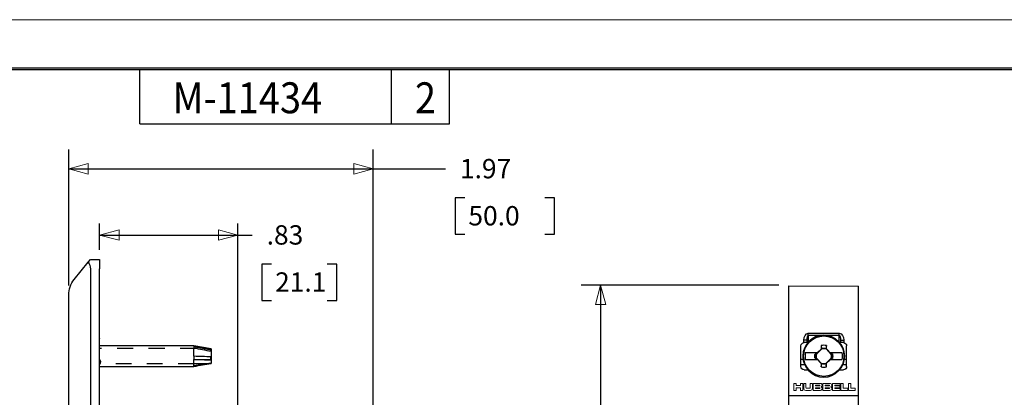
# Model space of a CAD drawing. Units: inches. Extents: x 0 to 17, y 0 to 11.
# Drawn here: x 5.7 to 12, y 8.6 to 11 of the extents above; entities that cross this region are included whole.
import ezdxf

# ---------------------------------------------------------------- set-up
doc = ezdxf.new("R2010")
doc.units = ezdxf.units.IN
doc.header["$MEASUREMENT"] = 0
doc.linetypes.add('DASHED', pattern=[0.75, 0.5, -0.25])
for name, color, linetype in [('BORDER', 7, 'Continuous'), ('DIMS', 7, 'Continuous'), ('GEOM', 7, 'Continuous')]:
    doc.layers.add(name, color=color, linetype=linetype)
doc.styles.add('blockfont', font='simplex.shx', dxfattribs={"bigfont": 'bigfont'})
doc.styles.add('helvet', font='simplex.shx', dxfattribs={"bigfont": 'bigfont'})

msp = doc.modelspace()

# ---------------------------------------------------------------- linework, layer by layer
at = {"layer": 'BORDER', "color": 7, "linetype": 'Continuous', "lineweight": 0}
msp.add_line((17, 11), (0, 11), dxfattribs=at)
at = {"layer": 'BORDER', "color": 7, "linetype": 'Continuous'}
for p, q in [((16.6875, 10.6875), (0.3125, 10.6875)), ((0.3225, 10.6775), (16.6775, 10.6775)), ((6.4475, 10.3275), (6.4475, 10.6775)), ((8.0725, 10.3275), (8.0725, 10.6775)), ((8.4475, 10.3275), (8.4475, 10.6775)), ((6.4475, 10.3275), (8.4475, 10.3275))]:
    msp.add_line(p, q, dxfattribs=at)
at = {"layer": 'DIMS', "color": 7, "linetype": 'Continuous'}
for p, q in [((5.9876, 9.2824), (5.9876, 10.1609)), ((7.9546, 8.1169), (7.9546, 10.1609)), ((5.9876, 10.0359), (8.1716, 10.0359)), ((8.1716, 10.0359), (8.4216, 10.0359)), ((8.4841, 9.8484), (8.4841, 9.6141)), ((8.5466, 9.8484), (8.4841, 9.8484)), ((9.1258, 9.8484), (9.0633, 9.8484)), ((9.1258, 9.6141), (9.1258, 9.8484)), ((6.1876, 9.5119), (6.1876, 9.6817)), ((7.0806, 8.0014), (7.0806, 9.6817)), ((6.1876, 9.6074), (6.9228, 9.6074)), ((6.9228, 9.6074), (7.1728, 9.6074)), ((8.4841, 9.6141), (8.5466, 9.6141)), ((9.0633, 9.6141), (9.1258, 9.6141)), ((7.2353, 9.4199), (7.2353, 9.1856)), ((7.2978, 9.4199), (7.2353, 9.4199)), ((7.7205, 9.4199), (7.658, 9.4199)), ((7.7205, 9.1856), (7.7205, 9.4199)), ((10.5754, 9.2844), (9.2993, 9.2844)), ((9.4243, 9.2844), (9.4243, 7.677)), ((7.2353, 9.1856), (7.2978, 9.1856)), ((7.658, 9.1856), (7.7205, 9.1856))]:
    msp.add_line(p, q, dxfattribs=at)
at = {"layer": 'DIMS', "color": 7, "linetype": 'Continuous', "lineweight": 0}
for p, q in [((5.9876, 9.2824), (5.9876, 10.1609)), ((5.9876, 10.1609), (5.9876, 10.0359)), ((7.9546, 10.0359), (7.9546, 10.1609)), ((7.9546, 10.1609), (7.9546, 10.0359)), ((6.1126, 10.0694), (5.9876, 10.0359)), ((6.1126, 10.0024), (6.1126, 10.0694)), ((7.9546, 10.0359), (7.8296, 10.0694)), ((7.8296, 10.0694), (7.8296, 10.0024)), ((5.9876, 10.0359), (6.1126, 10.0024)), ((5.9876, 10.0359), (7.9546, 10.0359)), ((7.8296, 10.0024), (7.9546, 10.0359)), ((7.9546, 10.0359), (8.4216, 10.0359)), ((8.4216, 10.0359), (7.9546, 10.0359)), ((7.9546, 10.0359), (7.9546, 8.1169)), ((8.5466, 9.8484), (8.4841, 9.8484)), ((8.4841, 9.8484), (8.4841, 9.6141)), ((9.1258, 9.8484), (9.0633, 9.8484)), ((9.1258, 9.6141), (9.1258, 9.8484)), ((6.1876, 9.5567), (6.1876, 9.6817)), ((6.1876, 9.6817), (6.1876, 9.5119)), ((7.0806, 8.0014), (7.0806, 9.6817)), ((7.0806, 9.6817), (7.0806, 9.5567)), ((6.3126, 9.6409), (6.1876, 9.6074)), ((7.1728, 9.6074), (6.1876, 9.6074)), ((6.1876, 9.6074), (6.3126, 9.574)), ((6.3126, 9.574), (6.3126, 9.6409)), ((7.0806, 9.6074), (6.9556, 9.6409)), ((6.9556, 9.6409), (6.9556, 9.574)), ((6.9556, 9.574), (7.0806, 9.6074)), ((7.0806, 9.6074), (7.1728, 9.6074)), ((8.4841, 9.6141), (8.5466, 9.6141)), ((9.0633, 9.6141), (9.1258, 9.6141)), ((7.2353, 9.1856), (7.2353, 9.4199)), ((7.2353, 9.4199), (7.2978, 9.4199)), ((7.658, 9.4199), (7.7205, 9.4199)), ((7.7205, 9.4199), (7.7205, 9.1856)), ((9.2993, 9.2844), (9.4243, 9.2844)), ((9.4243, 9.2844), (9.3908, 9.1594)), ((9.4578, 9.1594), (9.4243, 9.2844)), ((9.4243, 9.2844), (9.4243, 7.677)), ((7.2978, 9.1856), (7.2353, 9.1856)), ((7.7205, 9.1856), (7.658, 9.1856)), ((9.3908, 9.1594), (9.4578, 9.1594))]:
    msp.add_line(p, q, dxfattribs=at)
at = {"layer": 'DIMS', "color": 7, "lineweight": 0}
for p, q in [((5.9876, 10.0359), (6.1126, 10.0694)), ((6.1126, 10.0694), (6.1126, 10.0024)), ((7.9546, 10.0359), (7.8296, 10.0694)), ((7.8296, 10.0024), (7.8296, 10.0694)), ((5.9876, 10.0359), (6.1126, 10.0024)), ((7.9546, 10.0359), (7.8296, 10.0024)), ((6.1876, 9.6074), (6.3126, 9.6409)), ((6.1876, 9.6074), (6.3126, 9.574)), ((6.3126, 9.6409), (6.3126, 9.574)), ((7.0806, 9.6074), (6.9556, 9.6409)), ((6.9556, 9.574), (6.9556, 9.6409)), ((7.0806, 9.6074), (6.9556, 9.574)), ((9.4243, 9.2844), (9.3908, 9.1594)), ((9.4243, 9.2844), (9.4578, 9.1594)), ((9.4578, 9.1594), (9.3908, 9.1594))]:
    msp.add_line(p, q, dxfattribs=at)
at = {"layer": 'GEOM', "color": 7, "linetype": 'Continuous'}
for p, q in [((6.0233, 9.3206), (6.1134, 9.4318)), ((6.1134, 9.4318), (6.1276, 9.4494)), ((6.1276, 9.4494), (6.1876, 9.4494)), ((6.1876, 9.4494), (6.1876, 9.3894)), ((6.1276, 9.3894), (6.1276, 4.9794)), ((6.1876, 4.9794), (6.1876, 9.3894)), ((10.6414, 9.2794), (11.0914, 9.2781)), ((10.6415, 8.1183), (10.6414, 9.2792)), ((11.0914, 8.1183), (11.0914, 9.2781)), ((5.9876, 5.149), (5.9876, 9.2199)), ((10.7663, 8.9726), (10.9663, 8.9726)), ((10.7663, 8.9593), (10.7663, 8.9726)), ((10.9663, 8.9593), (10.9663, 8.9726)), ((6.1876, 8.9414), (6.1897, 8.9391)), ((6.1897, 8.9391), (6.1876, 8.9372)), ((10.7363, 8.9123), (10.7363, 8.9276)), ((10.7563, 8.9276), (10.7363, 8.9276)), ((10.7563, 8.9124), (10.7388, 8.9124)), ((10.7563, 8.9276), (10.7563, 8.9124)), ((10.7632, 8.9124), (10.7563, 8.9124)), ((10.8508, 8.9593), (10.7663, 8.9593)), ((10.7663, 8.9593), (10.7663, 8.916)), ((10.9663, 8.9593), (10.8819, 8.9593)), ((10.9663, 8.916), (10.9663, 8.9593)), ((10.9763, 8.9124), (10.9695, 8.9124)), ((10.9763, 8.9276), (10.9963, 8.9276)), ((10.9763, 8.9124), (10.9763, 8.9276)), ((10.9938, 8.9124), (10.9763, 8.9124)), ((10.9963, 8.9276), (10.9963, 8.9123)), ((6.7964, 8.8909), (6.1876, 8.8909)), ((6.9069, 8.8645), (6.7956, 8.8854)), ((6.7964, 8.8909), (6.7964, 8.8875)), ((6.9084, 8.8722), (6.7964, 8.8909)), ((6.7964, 8.8244), (6.7964, 8.8782)), ((6.9069, 8.8645), (6.9077, 8.8683)), ((6.9069, 8.8566), (6.9069, 8.8645)), ((6.9084, 8.8722), (6.9084, 8.7777)), ((10.7188, 8.7574), (10.7188, 8.8924)), ((10.8245, 8.8459), (10.747, 8.8459)), ((10.8535, 8.8729), (10.8184, 8.8377)), ((10.8203, 8.8405), (10.8257, 8.8459)), ((10.8257, 8.8459), (10.8245, 8.8459)), ((10.8518, 8.8714), (10.8487, 8.8702)), ((10.9149, 8.8354), (10.8814, 8.8722)), ((10.8817, 8.8727), (10.8839, 8.8717)), ((10.9073, 8.8459), (10.9062, 8.8459)), ((10.9062, 8.8459), (10.9111, 8.8405)), ((10.9857, 8.8459), (10.9073, 8.8459)), ((11.0138, 8.7574), (11.0138, 8.8924)), ((6.7959, 8.8062), (6.9069, 8.8025)), ((6.7964, 8.762), (6.7964, 8.8044)), ((6.9069, 8.8025), (6.9069, 8.8202)), ((6.9069, 8.8025), (6.9077, 8.8011)), ((10.7328, 8.8034), (10.7189, 8.8034)), ((10.747, 8.8039), (10.8253, 8.8039)), ((10.811, 8.8403), (10.8203, 8.8405)), ((10.811, 8.8095), (10.8216, 8.8093)), ((10.8178, 8.8144), (10.8513, 8.7776)), ((10.8199, 8.8394), (10.8203, 8.8405)), ((10.8212, 8.8106), (10.8216, 8.8093)), ((10.8265, 8.8039), (10.8216, 8.8093)), ((10.8253, 8.8039), (10.8265, 8.8039)), ((10.8792, 8.777), (10.9143, 8.8121)), ((10.8809, 8.7784), (10.884, 8.7797)), ((10.9124, 8.8093), (10.907, 8.8039)), ((10.907, 8.8039), (10.9082, 8.8039)), ((10.9082, 8.8039), (10.9857, 8.8039)), ((10.9115, 8.8393), (10.9111, 8.8405)), ((10.9217, 8.8403), (10.9111, 8.8405)), ((10.9128, 8.8104), (10.9124, 8.8093)), ((10.9217, 8.8095), (10.9124, 8.8093)), ((11.0138, 8.8034), (10.9999, 8.8034)), ((6.1876, 8.7589), (6.7959, 8.7589)), ((6.7953, 8.762), (6.7959, 8.7589)), ((6.9079, 8.7776), (6.9077, 8.7786)), ((6.9079, 8.7776), (6.9084, 8.7777)), ((10.7189, 8.7714), (10.7421, 8.7714)), ((10.7388, 8.7374), (10.7632, 8.7374)), ((10.851, 8.7772), (10.8488, 8.7782)), ((10.9695, 8.7374), (10.9938, 8.7374)), ((10.9906, 8.7714), (11.0138, 8.7714)), ((10.6414, 8.5709), (11.0914, 8.5709))]:
    msp.add_line(p, q, dxfattribs=at)
at = {"layer": 'GEOM', "color": 7, "linetype": 'DASHED', "ltscale": 0.208092}
msp.add_line((6.8119, 8.8753), (6.1876, 8.8753), dxfattribs=at)
at = {"layer": 'GEOM', "color": 7, "linetype": 'DASHED', "ltscale": 0.007421}
msp.add_line((6.8895, 8.8753), (6.8673, 8.8753), dxfattribs=at)
at = {"layer": 'GEOM', "color": 7, "linetype": 'DASHED', "ltscale": 0.20274}
msp.add_line((6.7959, 8.7745), (6.1876, 8.7745), dxfattribs=at)
at = {"layer": 'GEOM', "color": 7, "linetype": 'DASHED', "ltscale": 0.028196}
msp.add_line((6.8804, 8.7745), (6.7959, 8.7745), dxfattribs=at)
at = {"layer": 'GEOM', "color": 7, "linetype": 'Continuous', "lineweight": 0}
for p, q in [((10.6729, 8.6489), (10.6729, 8.6039)), ((10.6872, 8.6489), (10.6729, 8.6489)), ((10.6729, 8.6039), (10.6872, 8.6039)), ((10.6872, 8.6489), (10.6872, 8.6346)), ((10.7165, 8.6346), (10.6872, 8.6346)), ((10.6872, 8.6203), (10.7165, 8.6203)), ((10.6872, 8.6039), (10.6872, 8.6203)), ((10.7165, 8.6489), (10.7165, 8.6346)), ((10.7165, 8.6489), (10.7308, 8.6489)), ((10.7165, 8.6039), (10.7165, 8.6203)), ((10.7308, 8.6039), (10.7165, 8.6039)), ((10.7308, 8.6489), (10.7308, 8.6039)), ((10.7364, 8.6489), (10.7364, 8.6171)), ((10.7364, 8.6489), (10.7507, 8.6489)), ((10.7798, 8.6039), (10.7496, 8.6039)), ((10.7507, 8.6489), (10.7507, 8.6214)), ((10.754, 8.6182), (10.7755, 8.6182)), ((10.7787, 8.6489), (10.7787, 8.6214)), ((10.7787, 8.6489), (10.793, 8.6489)), ((10.793, 8.6489), (10.793, 8.6171)), ((10.8443, 8.6489), (10.7986, 8.6489)), ((10.7986, 8.6489), (10.7986, 8.6039)), ((10.7986, 8.6039), (10.8443, 8.6039)), ((10.8129, 8.6369), (10.8129, 8.6323)), ((10.8129, 8.6369), (10.8393, 8.6369)), ((10.8129, 8.6323), (10.8393, 8.6323)), ((10.8129, 8.6204), (10.8129, 8.6158)), ((10.8129, 8.6204), (10.8393, 8.6204)), ((10.8129, 8.6158), (10.8393, 8.6158)), ((10.8605, 8.6489), (10.8605, 8.6039)), ((10.9062, 8.6489), (10.8605, 8.6489)), ((10.8605, 8.6039), (10.9062, 8.6039)), ((10.8748, 8.6369), (10.9012, 8.6369)), ((10.8748, 8.6369), (10.8748, 8.6323)), ((10.8748, 8.6323), (10.9012, 8.6323)), ((10.8748, 8.6204), (10.9012, 8.6204)), ((10.8748, 8.6204), (10.8748, 8.6158)), ((10.8748, 8.6158), (10.9012, 8.6158)), ((10.9717, 8.6489), (10.9225, 8.6489)), ((10.9225, 8.6489), (10.9225, 8.6039)), ((10.9225, 8.6039), (10.9717, 8.6039)), ((10.9368, 8.6369), (10.9717, 8.6369)), ((10.9368, 8.6369), (10.9368, 8.6323)), ((10.9368, 8.6323), (10.9696, 8.6323)), ((10.9368, 8.6204), (10.9368, 8.6158)), ((10.9696, 8.6204), (10.9368, 8.6204)), ((10.9717, 8.6158), (10.9368, 8.6158)), ((10.9696, 8.6323), (10.9696, 8.6204)), ((10.9717, 8.6489), (10.9717, 8.6369)), ((10.9717, 8.6039), (10.9717, 8.6158)), ((10.9913, 8.6489), (10.977, 8.6489)), ((10.977, 8.6489), (10.977, 8.6039)), ((10.977, 8.6039), (11.0209, 8.6039)), ((10.9913, 8.6489), (10.9913, 8.6182)), ((11.0209, 8.6182), (10.9913, 8.6182)), ((11.0209, 8.6182), (11.0209, 8.6039)), ((11.026, 8.6489), (11.026, 8.6039)), ((11.0403, 8.6489), (11.026, 8.6489)), ((11.026, 8.6039), (11.0699, 8.6039)), ((11.0403, 8.6489), (11.0403, 8.6182)), ((11.0699, 8.6182), (11.0403, 8.6182)), ((11.0699, 8.6182), (11.0699, 8.6039))]:
    msp.add_line(p, q, dxfattribs=at)
at = {"layer": 'GEOM', "color": 7, "linetype": 'Continuous', "extrusion": (0, 0, -1)}
msp.add_circle((-10.8663, 8.8249), 0.1353, dxfattribs=at)
at = {"layer": 'GEOM', "color": 7, "linetype": 'Continuous'}
msp.add_circle((10.8663, 8.8249), 0.1305, dxfattribs=at)
at = {"layer": 'GEOM', "color": 7, "linetype": 'Continuous', "extrusion": (0, 0, -1)}
for centre, radius, start, end in [((-6.1476, 9.2199), 0.16, 0, 39), ((-10.7388, 8.8924), 0.02, 0, 82.81924), ((-10.9938, 8.8924), 0.02, 97.18076, 180), ((-10.8663, 8.8249), 0.0499, 74.96737, 107.06104), ((-10.8663, 8.8249), 0.0575, -15.56593, 15.56593), ((-10.8663, 8.8249), 0.0499, -12.30367, 15.03263), ((-10.8663, 8.8249), 0.0499, 167.69633, 195.03263), ((-10.8663, 8.8249), 0.0575, 164.43407, 195.56593), ((-10.7388, 8.7574), 0.02, -90, 0), ((-10.8663, 8.8249), 0.0499, 254.96737, 287.06104), ((-10.9938, 8.7574), 0.02, 180, 270)]:
    msp.add_arc(centre, radius, start, end, dxfattribs=at)
at = {"layer": 'GEOM', "color": 7, "linetype": 'Continuous'}
for centre, radius, start, end in [((10.8663, 8.8249), 0.1212, 170.02158, 189.97842), ((10.8663, 8.8249), 0.0706, 76.22788, 103.77212), ((10.8663, 8.8249), 0.0496, 72.30441, 104.96664), ((10.8663, 8.8249), 0.1212, -9.97842, 9.97842), ((6.1789, 8.7874), 0.016, 0, 56.81235), ((6.1789, 8.7874), 0.016, 303.18765, 360), ((10.8663, 8.8249), 0.0496, 165.03336, 192.23769), ((10.8663, 8.8249), 0.0496, -14.96664, 12.23769), ((10.8663, 8.8249), 0.0706, 256.22788, 283.77212), ((10.8663, 8.8249), 0.0496, 252.30441, 284.96664)]:
    msp.add_arc(centre, radius, start, end, dxfattribs=at)
at = {"layer": 'GEOM', "color": 7, "linetype": 'Continuous', "lineweight": 0}
for centre, radius, start, end in [((10.7496, 8.6171), 0.0132, 180, 270), ((10.754, 8.6214), 0.00328, 180, 270), ((10.7755, 8.6214), 0.00328, 270, 0), ((10.7798, 8.6171), 0.0132, 270, 360), ((10.8393, 8.6346), 0.00232, 270, 90), ((10.8393, 8.6181), 0.00232, 270, 90), ((10.8443, 8.6376), 0.0112, 356.41668, 90), ((10.8443, 8.6151), 0.0112, 270, 3.58332), ((10.8443, 8.6362), 0.0112, 298.95502, 3.58332), ((10.8443, 8.6165), 0.0112, 356.41668, 61.04498), ((10.9012, 8.6346), 0.00232, 270, 90), ((10.9012, 8.6181), 0.00232, 270, 90), ((10.9062, 8.6376), 0.0112, 356.41668, 90), ((10.9062, 8.6151), 0.0112, 270, 3.58332), ((10.9062, 8.6362), 0.0112, 298.95502, 3.58332), ((10.9062, 8.6165), 0.0112, 356.41668, 61.04498)]:
    msp.add_arc(centre, radius, start, end, dxfattribs=at)
at = {"layer": 'GEOM', "color": 7, "linetype": 'Continuous', "extrusion": (0, 0, -1)}
for centre, major_axis, ratio, start_param, end_param in [((6.079, 9.3894), (0, -0.06), 0.809784, 3.926991, 4.712389), ((10.7663, 8.9276), (0, 0.045), 0.666667, 4.712389, 6.283185), ((10.9663, 8.9276), (0, -0.045), 0.666667, 3.141593, 4.712389), ((6.7848, 8.8249), (-0.009, -0.066), 0.096612, 3.448648, 3.757685), ((6.8997, 8.8238), (-0.0067, -0.0487), 0.0966, 3.548002, 3.96342), ((6.7848, 8.8249), (-0.0035, 0.066), 0.158781, 1.585329, 1.894366), ((6.8997, 8.8253), (-0.0026, 0.0487), 0.158831, 1.684996, 2.100414)]:
    msp.add_ellipse(centre, major_axis=major_axis, ratio=ratio, start_param=start_param, end_param=end_param, dxfattribs=at)
at = {"layer": 'GEOM', "color": 7, "linetype": 'Continuous'}
for centre, major_axis, ratio, start_param, end_param in [((10.7663, 8.9276), (0, -0.0317), 0.315789, 3.141593, 4.712389), ((10.9663, 8.9276), (0, -0.0317), 0.315789, 1.570796, 3.141593), ((10.8387, 8.8525), (-0.1459, -0.1459), 0.026177, 4.617541, 4.784), ((10.8605, 8.825), (-0.0037, -0.2099), 0.061049, 4.38115, 4.496661), ((10.889, 8.8253), (0.0529, 0.0009), 0.903721, 1.692795, 1.707412), ((10.8722, 8.825), (0.0037, -0.2099), 0.061049, 1.79383, 1.902035), ((10.8953, 8.8512), (-0.1388, 0.1527), 0.026177, 4.654001, 4.822987), ((10.8374, 8.7986), (0.1388, -0.1527), 0.026177, 4.654001, 4.822987), ((10.8722, 8.8248), (0.0037, 0.2099), 0.061049, 4.38115, 4.496661), ((10.894, 8.7973), (0.1459, 0.1459), 0.026177, 4.617541, 4.784), ((10.8605, 8.8248), (-0.0037, 0.2099), 0.061049, 1.79383, 1.902035), ((10.8437, 8.8245), (0.0529, 0.0009), 0.903709, 4.834371, 4.848988)]:
    msp.add_ellipse(centre, major_axis=major_axis, ratio=ratio, start_param=start_param, end_param=end_param, dxfattribs=at)
for points, degree in [([(10.7363, 8.9123), (10.7372, 8.9124), (10.738, 8.9124), (10.7388, 8.9124)], 3), ([(10.9938, 8.9124), (10.9947, 8.9124), (10.9955, 8.9124), (10.9963, 8.9123)], 3), ([(6.9077, 8.8683), (6.8706, 8.8748), (6.8335, 8.8812), (6.7964, 8.8875)], 3), ([(10.8495, 8.8935), (10.8503, 8.8862), (10.8511, 8.8788), (10.8518, 8.8714)], 3), ([(10.8518, 8.8714), (10.8524, 8.872), (10.8529, 8.8725), (10.8534, 8.8731)], 3), ([(10.8535, 8.8729), (10.8535, 8.8729), (10.8535, 8.873), (10.8534, 8.8731)], 3), ([(10.8832, 8.8935), (10.8824, 8.8865), (10.8817, 8.8796), (10.881, 8.8726)], 3), ([(10.8814, 8.8722), (10.8815, 8.8724), (10.8816, 8.8725), (10.8817, 8.8727)], 3), ([(6.9077, 8.8202), (6.8706, 8.8216), (6.8335, 8.823), (6.7964, 8.8244)], 3), ([(10.811, 8.8403), (10.8199, 8.8394)], 1), ([(10.811, 8.8095), (10.8212, 8.8106)], 1), ([(10.8178, 8.8144), (10.8178, 8.8144), (10.8177, 8.8143), (10.8176, 8.8143)], 3), ([(10.8212, 8.8106), (10.8176, 8.8143)], 1), ([(10.8182, 8.8378), (10.8187, 8.8384), (10.8193, 8.8389), (10.8199, 8.8394)], 3), ([(10.8184, 8.8377), (10.8183, 8.8378), (10.8183, 8.8378), (10.8182, 8.8378)], 3), ([(10.9217, 8.8403), (10.9115, 8.8393)], 1), ([(10.9115, 8.8393), (10.9151, 8.8355)], 1), ([(10.9145, 8.812), (10.914, 8.8115), (10.9134, 8.8109), (10.9128, 8.8104)], 3), ([(10.9217, 8.8095), (10.9128, 8.8104)], 1), ([(10.9143, 8.8121), (10.9144, 8.8121), (10.9144, 8.812), (10.9145, 8.812)], 3), ([(10.9149, 8.8354), (10.9149, 8.8355), (10.915, 8.8355), (10.9151, 8.8355)], 3), ([(6.9077, 8.7786), (6.8706, 8.773), (6.8335, 8.7675), (6.7964, 8.762)], 3), ([(10.8495, 8.7563), (10.8503, 8.7633), (10.851, 8.7703), (10.8517, 8.7773)], 3), ([(10.8513, 8.7776), (10.8512, 8.7775), (10.8511, 8.7773), (10.851, 8.7772)], 3), ([(10.8792, 8.777), (10.8792, 8.7769), (10.8792, 8.7768), (10.8793, 8.7768)], 3), ([(10.8809, 8.7784), (10.8803, 8.7779), (10.8798, 8.7773), (10.8793, 8.7768)], 3), ([(10.8832, 8.7563), (10.8824, 8.7637), (10.8816, 8.771), (10.8809, 8.7784)], 3)]:
    msp.add_open_spline(points, degree=degree, dxfattribs=at)
for points in [[(6.7964, 8.8782), (6.815, 8.8748), (6.8335, 8.8712), (6.8706, 8.864), (6.8892, 8.8603), (6.9077, 8.8565)], [(6.7964, 8.8044), (6.815, 8.8038), (6.8335, 8.8032), (6.8706, 8.8021), (6.8892, 8.8016), (6.9077, 8.8011)], [(6.7964, 8.7589), (6.815, 8.762), (6.8335, 8.7652), (6.8706, 8.7717), (6.8892, 8.7751), (6.9077, 8.7786)]]:
    msp.add_open_spline(points, degree=3, knots=[0, 0, 0, 0, 0.5, 0.5, 1, 1, 1, 1], dxfattribs=at)

# ---------------------------------------------------------------- texts
at = {"layer": 'BORDER', "color": 7, "linetype": 'Continuous', "lineweight": 0, "width": 0.9}
for s, style, p in [('M-11434', 'helvet', (6.659, 10.395)), ('2', 'blockfont', (8.2246, 10.395))]:
    msp.add_text(s, height=0.2, dxfattribs=dict(at, style=style)).set_placement(p)
at = {"layer": 'DIMS', "color": 7, "linetype": 'Continuous', "lineweight": 0, "style": 'blockfont'}
for s, p in [('1.97', (8.5154, 9.9747)), ('50.0', (8.57, 9.6701)), ('.83', (7.2666, 9.5462)), ('21.1', (7.3213, 9.2416))]:
    msp.add_text(s, height=0.125, dxfattribs=at).set_placement(p)

doc.saveas('drawing.dxf')
